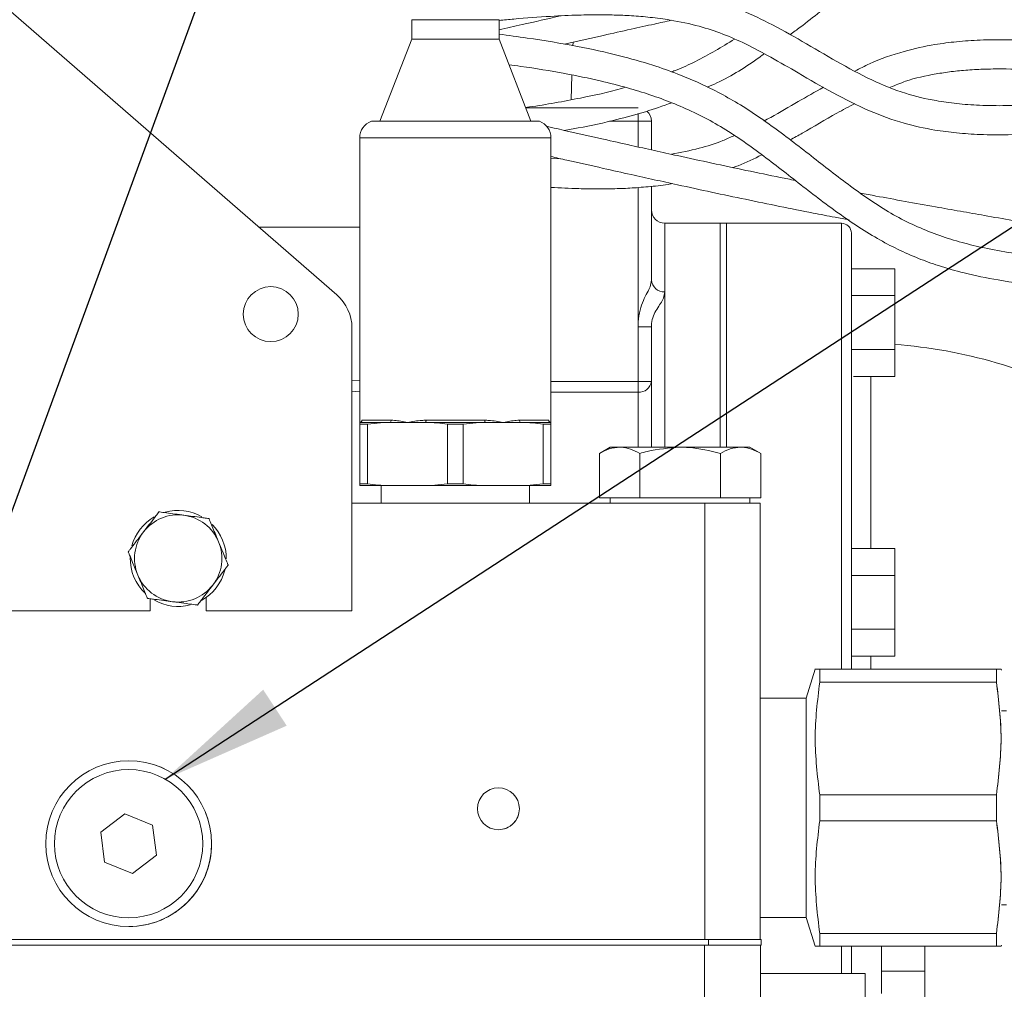
# Model space of a CAD drawing. Units: millimetres. Extents: x 11 to 1180, y 5 to 832.
# Drawn here: x 596 to 619, y 392 to 415 of the extents above; entities that cross this region are included whole.
import ezdxf

# ---------------------------------------------------------------- set-up
doc = ezdxf.new("R2010")
doc.units = ezdxf.units.MM
doc.layers.add('SLD-0', color=7, linetype='Continuous')
doc.styles.add('SLDTEXTSTYLE0', font='TXT', dxfattribs={"width": 0.605})
doc.dimstyles.new('SLDDIMSTYLE3', dxfattribs={"dimtxt": 3, "dimasz": 3, "dimexe": 0, "dimexo": 0.0625, "dimgap": 0.75, "dimtad": 0, "dimdec": 1, "dimlfac": 5, "dimrnd": 1e-09, "dimzin": 12, "dimdsep": 46, "dimtxsty": 'SLDTEXTSTYLE0', "dimsah": 1, "dimcen": 0.09, "dimadec": 0, "dimazin": 0, "dimtfac": 1, "dimtdec": 3, "dimtofl": 0, "dimtmove": 0, "dimatfit": 3, "dimfxl": 0, "dimfrac": 2, "dimtolj": 1, "dimtzin": 12, "dimarcsym": 0})
doc.dimstyles.new('SLDDIMSTYLE5', dxfattribs={"dimtxt": 0, "dimasz": 3, "dimexe": 0, "dimexo": 0.0625, "dimgap": 0, "dimtad": 0, "dimtih": 1, "dimtoh": 1, "dimdec": 0, "dimrnd": 1e-09, "dimzin": 0, "dimdsep": 46, "dimtxsty": 'Standard', "dimsah": 1, "dimcen": 0.09, "dimadec": 0, "dimazin": 0, "dimtfac": 3, "dimtdec": 0, "dimtofl": 0, "dimtmove": 0, "dimatfit": 3, "dimfxl": 0, "dimfrac": 2, "dimtolj": 1, "dimtzin": 0, "dimarcsym": 0})

# ---------------------------------------------------------------- blocks, each defined once
blk = doc.blocks.new('*D18')
at = {"layer": 'SLD-0'}
for p, q in [((598.042, 430.477), (727.477, 430.477)), ((724.302, 430.477), (724.302, 383.829)), ((724.302, 323.701), (724.302, 370.35)), ((601.937, 323.701), (727.477, 323.701))]:
    blk.add_line(p, q, dxfattribs=at)
for points in [[(724.302, 430.477), (723.84, 427.477), (724.763, 427.477)], [(724.302, 323.701), (724.763, 326.701), (723.84, 326.701)]]:
    blk.add_solid(points, dxfattribs=at)
at = {"layer": 'SLD-0', "insert": (722.734, 371.938), "char_height": 3, "attachment_point": 1, "rotation": 90, "style": 'SLDTEXTSTYLE0'}
blk.add_mtext('533.9', dxfattribs=at)

msp = doc.modelspace()

# ---------------------------------------------------------------- linework, layer by layer
at = {"color": 7, "linetype": 'Continuous', "lineweight": 15}
for p, q in [((591.68474, 418.79507), (603.66667, 408.37935)), ((605.38061, 414.69036), (605.38061, 414.24034)), ((605.38061, 414.69036), (607.38061, 414.69036)), ((607.38061, 414.24034), (607.38061, 414.69036)), ((605.38062, 414.24038), (604.65004, 412.36036)), ((605.38061, 414.24037), (607.38061, 414.24037)), ((608.11118, 412.36036), (607.3806, 414.24038)), ((609.07404, 414.09367), (609.07681, 414.17308)), ((609.03084, 412.85654), (609.05059, 413.42218)), ((607.99116, 412.6692), (610.56827, 412.6692)), ((604.45561, 412.36036), (608.30561, 412.36036)), ((610.87307, 412.3644), (610.56827, 412.3644)), ((610.87307, 412.3644), (610.87307, 411.70517)), ((604.19061, 411.98384), (604.19061, 405.45836)), ((608.57061, 405.45836), (608.57061, 411.98384)), ((608.78968, 411.5036), (608.57061, 411.51345)), ((610.87307, 410.86894), (610.87307, 408.71991)), ((601.87538, 409.93649), (604.19061, 409.93649)), ((612.44787, 410.02406), (611.17787, 410.02406)), ((612.591, 410.02406), (612.44787, 410.02406)), ((612.44787, 404.89036), (612.44787, 410.02406)), ((615.22471, 410.02406), (612.591, 410.02406)), ((612.591, 410.02406), (612.591, 404.89036)), ((615.45371, 409.79506), (615.45371, 402.01747)), ((616.44611, 408.98189), (615.45371, 408.98189)), ((615.45371, 408.98189), (615.45371, 408.97096)), ((616.44611, 408.98189), (616.44611, 408.36485)), ((616.44611, 408.36485), (615.45371, 408.36485)), ((616.44611, 408.36485), (616.44611, 407.13077)), ((604.01061, 407.62464), (604.01061, 401.14036)), ((610.56827, 407.65309), (610.87307, 407.65309)), ((610.56827, 406.39946), (610.56827, 407.65309)), ((610.87307, 404.89036), (610.87307, 407.65309)), ((616.44611, 407.13077), (615.45371, 407.13077)), ((616.44611, 407.13077), (616.44611, 406.51373)), ((616.44611, 406.51373), (615.50504, 406.51373)), ((610.56827, 406.15327), (610.56827, 406.39946)), ((610.56827, 406.39946), (610.87307, 406.39946)), ((604.19061, 405.45836), (604.74008, 405.45836)), ((604.36865, 405.41717), (604.19061, 405.41717)), ((604.19061, 404.05155), (604.19061, 405.41717)), ((604.23949, 405.50836), (604.91156, 405.50836)), ((604.36865, 405.41717), (604.74008, 405.45836)), ((604.36865, 405.41717), (604.36865, 404.05155)), ((604.87802, 405.45836), (604.74008, 405.45836)), ((605.28561, 405.45836), (604.87802, 405.45836)), ((605.69319, 405.45836), (605.28561, 405.45836)), ((605.83114, 405.45836), (605.69319, 405.45836)), ((605.70854, 405.50836), (607.05268, 405.50836)), ((605.83114, 405.45836), (606.93008, 405.45836)), ((606.20256, 404.05155), (606.20256, 405.41717)), ((606.55865, 405.41717), (606.20256, 405.41717)), ((606.55865, 405.41717), (606.93008, 405.45836)), ((606.55865, 405.41717), (606.55865, 404.05155)), ((607.06802, 405.45836), (606.93008, 405.45836)), ((607.47561, 405.45836), (607.06802, 405.45836)), ((607.88319, 405.45836), (607.47561, 405.45836)), ((607.84965, 405.50836), (608.52172, 405.50836)), ((608.02114, 405.45836), (607.88319, 405.45836)), ((608.02114, 405.45836), (608.57061, 405.45836)), ((608.39256, 404.05155), (608.39256, 405.41717)), ((608.57061, 405.41717), (608.39256, 405.41717)), ((608.57061, 405.41717), (608.57061, 405.45836)), ((608.57061, 405.41717), (608.57061, 404.05155)), ((609.9271, 404.89036), (609.67958, 404.74746)), ((609.67958, 403.73036), (609.67958, 404.74746)), ((609.9288, 404.89036), (609.68128, 404.74746)), ((609.68128, 403.73036), (609.68128, 404.74746)), ((609.9288, 404.89036), (609.9271, 404.89036)), ((610.14323, 404.89036), (609.9288, 404.89036)), ((611.52895, 404.89036), (610.14323, 404.89036)), ((610.60519, 403.73036), (610.60519, 404.74746)), ((611.52895, 404.89036), (612.91452, 404.89036)), ((612.45271, 403.73036), (612.45271, 404.74746)), ((613.1288, 404.89036), (612.91452, 404.89036)), ((613.37632, 404.74746), (613.1288, 404.89036)), ((613.37632, 403.73036), (613.37632, 404.74746)), ((604.19061, 404.05155), (604.19061, 404.01036)), ((604.19061, 404.05155), (604.36865, 404.05155)), ((604.19061, 404.01036), (604.74008, 404.01036)), ((604.68061, 404.01036), (604.68061, 403.61037)), ((605.83114, 404.01036), (604.74008, 404.01036)), ((606.20256, 404.05155), (605.83114, 404.01036)), ((605.83114, 404.01036), (606.93008, 404.01036)), ((606.20256, 404.05155), (606.55865, 404.05155)), ((608.02114, 404.01036), (606.93008, 404.01036)), ((608.39256, 404.05155), (608.02114, 404.01036)), ((608.02114, 404.01036), (608.57061, 404.01036)), ((608.08061, 403.61037), (608.08061, 404.01036)), ((608.39256, 404.05155), (608.57061, 404.05155)), ((604.01061, 403.61037), (612.09706, 403.61037)), ((609.68128, 403.73036), (609.67958, 403.73036)), ((610.14323, 403.73036), (609.68128, 403.73036)), ((609.9271, 403.73036), (609.9271, 403.61037)), ((609.9288, 403.73036), (609.9288, 403.61037)), ((610.60519, 403.73036), (610.14323, 403.73036)), ((611.52895, 403.73036), (610.60519, 403.73036)), ((612.45271, 403.73036), (611.52895, 403.73036)), ((612.09706, 393.60236), (612.09706, 403.61037)), ((612.09706, 403.61037), (613.36694, 403.61037)), ((612.91452, 403.73036), (612.45271, 403.73036)), ((613.37632, 403.73036), (612.91452, 403.73036)), ((613.1288, 403.61037), (613.1288, 403.73036)), ((613.36694, 403.61037), (613.36694, 393.60236)), ((616.44611, 402.56785), (615.45371, 402.56785)), ((616.44611, 402.56785), (616.44611, 401.95081)), ((615.45371, 402.01747), (615.45371, 401.95081)), ((616.44611, 401.95081), (615.45371, 401.95081)), ((615.45371, 401.95081), (615.45371, 401.74581)), ((616.44611, 401.95081), (616.44611, 400.71673)), ((615.45371, 401.74581), (615.45371, 399.79936)), ((599.39061, 401.41684), (599.39061, 401.14036)), ((600.67061, 401.14036), (600.67061, 401.44571)), ((591.77061, 401.14036), (599.39061, 401.14036)), ((600.67061, 401.14036), (604.01061, 401.14036)), ((616.44611, 400.71673), (615.45371, 400.71673)), ((616.44611, 400.71673), (616.44611, 400.09969)), ((616.44611, 400.09969), (615.45371, 400.09969)), ((614.62351, 399.79936), (614.41585, 399.14075)), ((614.72854, 399.79936), (618.77736, 399.79936)), ((618.88942, 399.7762), (618.88211, 399.79936)), ((618.77741, 399.50315), (614.72859, 399.50315)), ((614.41585, 399.14075), (613.36694, 399.14075)), ((619.0038, 398.84844), (618.88942, 398.84844)), ((614.72873, 396.32815), (614.72873, 396.92057)), ((614.72873, 396.92057), (618.77754, 396.92057)), ((618.77689, 396.92057), (618.77689, 396.32815)), ((598.80445, 396.48929), (598.25463, 396.06775)), ((599.44443, 396.22391), (598.80445, 396.48929)), ((599.53459, 395.53698), (599.44443, 396.22391)), ((618.77754, 396.32815), (614.72873, 396.32815)), ((598.25463, 396.06775), (598.34479, 395.38082)), ((598.98477, 395.11543), (599.53459, 395.53698)), ((598.34479, 395.38082), (598.98477, 395.11543)), ((618.88942, 394.40029), (619.0038, 394.40029)), ((613.36694, 394.10798), (614.41585, 394.10798)), ((614.41585, 394.10798), (614.62351, 393.44937)), ((614.72859, 393.74558), (618.77741, 393.74558)), ((587.90306, 393.60236), (612.18306, 393.60236)), ((587.90306, 393.47537), (612.18306, 393.47537)), ((612.08906, 379.87536), (612.08906, 393.47537)), ((612.18306, 393.60236), (612.18306, 393.47537)), ((612.18306, 393.60236), (613.38295, 393.60236)), ((612.18306, 393.47537), (613.38295, 393.47537)), ((613.36894, 393.47537), (613.36894, 379.87536)), ((613.38295, 393.60236), (613.38295, 393.47537)), ((618.77736, 393.44937), (614.72854, 393.44937)), ((615.45371, 393.44937), (615.45371, 392.82536)), ((616.14076, 393.44937), (616.14076, 392.36856)), ((617.13316, 393.44937), (617.13316, 392.87999)), ((618.88211, 393.44937), (618.88942, 393.47253)), ((615.76869, 392.82536), (613.36894, 392.82536)), ((615.76869, 392.82536), (615.76869, 380.12536)), ((617.13316, 392.87999), (616.14076, 392.87999)), ((617.13316, 392.87999), (617.13316, 391.64591))]:
    msp.add_line(p, q, dxfattribs=at)
at = {"color": 8, "linetype": 'Continuous', "lineweight": 15}
for p, q in [((610.56827, 412.3644), (609.91153, 412.3644)), ((610.56827, 412.3644), (610.56827, 412.53916)), ((610.56827, 411.77289), (610.56827, 412.3644)), ((608.57061, 411.98384), (604.19061, 411.98384)), ((610.56827, 407.65309), (610.56827, 410.84357)), ((611.17787, 410.02406), (611.17787, 408.45136)), ((615.22471, 399.79936), (615.22471, 410.02406)), ((611.17787, 408.45136), (611.17787, 404.89036)), ((615.89983, 406.51373), (615.89983, 402.56785)), ((604.01061, 406.42037), (604.19061, 406.40987)), ((608.57061, 406.39946), (610.56827, 406.39946)), ((604.19061, 406.16266), (604.01061, 406.17213)), ((610.56827, 406.15327), (608.57061, 406.15327)), ((610.56827, 404.89036), (610.56827, 406.15327)), ((615.89983, 400.09969), (615.89983, 399.79936)), ((615.22471, 392.82536), (615.22471, 393.44937))]:
    msp.add_line(p, q, dxfattribs=at)
at = {"color": 7, "linetype": 'Continuous', "lineweight": 15, "flags": 128}
for points in [[(605.69319, 405.45836), (605.69619, 405.45933), (605.69906, 405.46217), (605.70172, 405.46679), (605.70404, 405.47301), (605.70595, 405.48059), (605.70737, 405.48923), (605.70824, 405.49861), (605.70854, 405.50836)], [(607.06802, 405.45836), (607.06503, 405.45933), (607.06215, 405.46217), (607.0595, 405.46679), (607.05717, 405.47301), (607.05527, 405.48059), (607.05385, 405.48923), (607.05297, 405.49861), (607.05268, 405.50836)], [(614.72859, 399.50315), (614.72859, 399.54486), (614.72858, 399.58528), (614.72857, 399.62437), (614.72857, 399.66211), (614.72856, 399.6985), (614.72856, 399.73351), (614.72855, 399.76714), (614.72854, 399.79936)], [(618.77708, 399.79936), (618.77707, 399.76714), (618.77707, 399.73351), (618.77706, 399.6985), (618.77705, 399.66211), (618.77705, 399.62437), (618.77704, 399.58528), (618.77704, 399.54486), (618.77703, 399.50315)], [(618.77741, 399.50315), (618.7774, 399.54486), (618.77739, 399.58528), (618.77739, 399.62437), (618.77738, 399.66211), (618.77738, 399.6985), (618.77737, 399.73351), (618.77736, 399.76714), (618.77736, 399.79936)], [(614.41585, 394.10798), (614.41589, 394.14418), (614.41592, 394.25172), (614.41596, 394.42753), (614.41599, 394.66653), (614.41602, 394.96185), (614.41605, 395.30501), (614.41606, 395.68611), (614.41608, 396.09421), (614.41608, 396.51756), (614.41608, 396.94399), (614.41607, 397.36122), (614.41606, 397.75725), (614.41604, 398.12069), (614.41601, 398.44108), (614.41598, 398.70921), (614.41594, 398.91736), (614.41591, 399.05955), (614.41587, 399.13168), (614.41585, 399.14075)], [(618.77754, 396.32815), (618.77754, 396.40209), (618.77755, 396.47613), (618.77755, 396.55023), (618.77755, 396.62436), (618.77755, 396.6985), (618.77755, 396.7726), (618.77754, 396.84664), (618.77754, 396.92057)], [(614.72854, 393.44937), (614.72855, 393.48159), (614.72856, 393.51521), (614.72856, 393.55023), (614.72857, 393.58662), (614.72857, 393.62437), (614.72858, 393.66345), (614.72859, 393.70386), (614.72859, 393.74558)], [(618.77703, 393.74558), (618.77704, 393.70386), (618.77704, 393.66345), (618.77705, 393.62437), (618.77705, 393.58662), (618.77706, 393.55023), (618.77707, 393.51521), (618.77707, 393.48159), (618.77708, 393.44937)], [(618.77736, 393.44937), (618.77736, 393.48159), (618.77737, 393.51521), (618.77738, 393.55023), (618.77738, 393.58662), (618.77739, 393.62437), (618.77739, 393.66345), (618.7774, 393.70386), (618.77741, 393.74558)]]:
    msp.add_lwpolyline(points, dxfattribs=at)
at = {"color": 7, "linetype": 'Continuous', "lineweight": 15}
for centre, radius in [((602.15061, 407.94036), 0.63), ((598.89706, 395.80236), 1.9), ((598.89461, 395.80236), 1.7), ((607.36706, 396.60236), 0.48)]:
    msp.add_circle(centre, radius, dxfattribs=at)
for centre, radius, start, end in [((610.56827, 412.3644), 0.3048, 0, 49.0363), ((604.59061, 411.98383), 0.4, 109.724634, 180), ((608.17061, 411.98383), 0.4, 0, 70.275366), ((611.17787, 410.32886), 0.3048, 180, 270), ((615.22471, 409.79506), 0.229, 0, 90), ((611.16083, 408.73926), 0.28841, 183.846806, 273.387524), ((603.01061, 407.62464), 1, 0, 49), ((615.60531, 395.9176), 11.35928, 61.879563, 85.75512), ((610.59476, 406.43225), 0.28024, 264.575805, 353.279334), ((604.19004, 405.50781), 0.04946, 270.658438, 0.637454), ((604.86777, 405.50149), 0.04433, 283.375548, 8.91966), ((607.89345, 405.50149), 0.04433, 171.080461, 256.624921), ((608.57118, 405.50781), 0.04946, 179.363601, 269.340508), ((600.03061, 402.34036), 1, 82.406648, 142.406648), ((600.03061, 402.34036), 1.1, 60.422037, 105.84887), ((600.03061, 402.34036), 1.1, 120.226423, 164.912973), ((600.03061, 402.34036), 1, 22.406648, 82.406648), ((600.03061, 402.34036), 1.1, 359.598461, 44.960612), ((600.03061, 402.34036), 1, 142.406648, 202.406648), ((600.03061, 402.34036), 1, 322.406648, 22.406648), ((600.03061, 402.34036), 1.1, 178.742696, 226.891293), ((600.03061, 402.34036), 1.1, 298.974466, 345.682375), ((600.03061, 402.34036), 1, 202.406648, 262.406648), ((600.03061, 402.34036), 1, 262.406648, 322.406648), ((600.03061, 402.34036), 1.1, 240.388502, 284.340763), ((598.89705, 395.80236), 1.9, 0.026672, 90), ((607.36676, 396.60236), 0.48, 0.026672, 90), ((607.36676, 396.60236), 0.48, 270, 0.026672), ((598.89705, 395.80236), 1.9, 270, 0.026672)]:
    msp.add_arc(centre, radius, start, end, dxfattribs=at)
for points, knots in [([(614.04808, 414.34618), (614.12585, 414.40293), (614.51389, 414.68611), (615.03067, 415.12219), (615.51196, 415.45457), (615.67718, 415.56867)], [0, 0, 0, 0, 0.14134629, 0.70523688, 1, 1, 1, 1]), ([(622.28688, 413.04322), (621.83837, 412.98141), (621.02527, 412.86936), (619.92871, 412.7557), (619.07519, 412.71414), (618.41435, 412.72201), (617.87692, 412.7612), (617.30745, 412.84026), (616.64189, 412.99779), (615.88533, 413.30881), (615.11191, 413.73007), (614.33899, 414.19058), (613.59503, 414.60785), (612.8797, 414.94356), (612.13172, 415.19944), (611.43276, 415.34659), (610.80645, 415.42334), (610.32918, 415.45685), (609.8756, 415.47064), (609.35703, 415.4696), (608.67707, 415.44501), (607.84986, 415.3872), (607.24761, 415.33004), (606.95061, 415.30186)], [0, 0, 0, 0, 0.08175235, 0.14820889, 0.19952515, 0.23714722, 0.2693337, 0.29914806, 0.34458068, 0.39895239, 0.45873124, 0.51974455, 0.57840708, 0.62820528, 0.67498167, 0.73090223, 0.76364323, 0.79336025, 0.8200633, 0.84782413, 0.8892486, 0.94538283, 1, 1, 1, 1]), ([(607.38061, 414.67304), (607.4945, 414.68383), (607.88896, 414.7212), (608.49854, 414.76639), (609.14551, 414.79702), (609.63063, 414.80433), (610.03226, 414.79903), (610.426, 414.78183), (610.85483, 414.74623), (611.37742, 414.67646), (611.93899, 414.55784), (612.51357, 414.36927), (613.058, 414.12712), (613.62987, 413.82247), (614.28963, 413.43683), (615.02775, 413.00668), (615.82859, 412.60158), (616.61239, 412.31392), (617.28945, 412.16529), (617.87427, 412.08905), (618.43532, 412.05167), (619.12007, 412.04676), (619.9901, 412.09163), (621.08434, 412.20476), (621.88771, 412.31493), (622.32719, 412.37519)], [0, 0, 0, 0, 0.02146295, 0.07433781, 0.11494836, 0.14369529, 0.1663077, 0.19144206, 0.2191299, 0.24916946, 0.29377449, 0.33161196, 0.37002634, 0.41465956, 0.4641422, 0.52683156, 0.58895749, 0.643829, 0.69025494, 0.72191624, 0.75586168, 0.79619567, 0.85009297, 0.91799168, 1, 1, 1, 1]), ([(608.78968, 414.77712), (608.49624, 414.71068), (608.02691, 414.60441), (607.5568, 414.4973), (607.38061, 414.45716)], [0, 0, 0, 0, 0.62522007, 1, 1, 1, 1]), ([(608.87412, 414.12728), (608.89664, 414.13239), (609.19664, 414.20046), (609.70901, 414.31585), (610.37507, 414.46504), (610.89548, 414.58078), (611.19921, 414.64758), (611.3287, 414.67606)], [0, 0, 0, 0, 0.02714826, 0.36164099, 0.61972742, 0.83787318, 1, 1, 1, 1]), ([(622.26971, 409.11463), (621.86334, 409.12871), (621.1165, 409.15457), (620.09352, 409.22081), (619.26512, 409.31617), (618.60604, 409.4307), (618.05103, 409.56057), (617.36281, 409.76655), (616.51658, 410.12884), (615.58676, 410.74384), (614.69724, 411.43705), (613.80394, 412.13883), (612.89217, 412.77279), (612.10101, 413.18843), (611.44133, 413.46293), (610.84462, 413.67291), (610.07767, 413.88967), (609.11766, 414.09646), (608.19683, 414.24957), (607.59648, 414.32964), (607.38061, 414.35842)], [0, 0, 0, 0, 0.07616692, 0.13998205, 0.1913974, 0.23113908, 0.26383666, 0.29663156, 0.3635631, 0.43238412, 0.5031942, 0.57490261, 0.64510275, 0.70912492, 0.73913937, 0.77677391, 0.82577825, 0.88649157, 0.95918533, 1, 1, 1, 1]), ([(612.77719, 414.24336), (612.48236, 414.06449), (612.0515, 413.80309), (611.55417, 413.5777), (611.36815, 413.50858), (611.33163, 413.49502)], [0, 0, 0, 0, 0.63528395, 0.92839586, 1, 1, 1, 1]), ([(622.32719, 413.90554), (621.88771, 413.9658), (621.08435, 414.07596), (619.9901, 414.18909), (619.12007, 414.23396), (618.4353, 414.22908), (617.87433, 414.1916), (617.2892, 414.11575), (616.61392, 413.96484), (616.00089, 413.75101), (615.64601, 413.57008), (615.53458, 413.51327)], [0, 0, 0, 0, 0.18802512, 0.34370042, 0.4672739, 0.55974997, 0.63757866, 0.71017046, 0.81661373, 0.94242107, 1, 1, 1, 1]), ([(612.14704, 413.1406), (612.22241, 413.17301), (612.65021, 413.35695), (613.08255, 413.63327), (613.42129, 413.88414), (613.45549, 413.90948)], [0, 0, 0, 0, 0.1612552, 0.91530359, 1, 1, 1, 1]), ([(607.60687, 413.65812), (607.69899, 413.64567), (608.12699, 413.58779), (608.82644, 413.47316), (609.6418, 413.30741), (610.29156, 413.1414), (610.83978, 412.97304), (611.52108, 412.72522), (612.36105, 412.32858), (613.2905, 411.69462), (614.18355, 410.99188), (615.08532, 410.29087), (616.00789, 409.67024), (616.81191, 409.27634), (617.48425, 409.03526), (618.09306, 408.86227), (618.87701, 408.70194), (619.85855, 408.57495), (621.03684, 408.49282), (621.88666, 408.4647), (622.34437, 408.44956)], [0, 0, 0, 0, 0.01759859, 0.08176528, 0.13372544, 0.17400705, 0.20729948, 0.2407413, 0.30904118, 0.37925573, 0.45115154, 0.52380455, 0.59506256, 0.65975177, 0.6899978, 0.72792427, 0.77752999, 0.83928353, 0.91343987, 1, 1, 1, 1]), ([(616.34732, 413.14036), (616.46211, 413.18897), (616.79056, 413.32804), (617.26893, 413.42985), (617.74887, 413.50281), (618.12678, 413.53938), (618.54643, 413.56082), (619.12156, 413.56433), (619.92871, 413.52503), (621.02527, 413.41137), (621.83837, 413.29931), (622.28688, 413.23751)], [0, 0, 0, 0, 0.06615096, 0.18927441, 0.24930131, 0.31285525, 0.38020071, 0.45928079, 0.59834942, 0.77844872, 1, 1, 1, 1]), ([(610.27082, 413.14096), (610.24366, 413.13258), (609.90683, 413.02862), (609.17356, 412.87591), (608.43852, 412.7393), (608.01801, 412.68133), (607.98805, 412.6772)], [0, 0, 0, 0, 0.03630282, 0.45030227, 0.960847, 1, 1, 1, 1]), ([(614.8118, 413.14036), (614.61849, 413.03157), (614.21303, 412.80339), (613.76895, 412.53379), (613.50086, 412.39474), (613.44774, 412.36718)], [0, 0, 0, 0, 0.42216456, 0.88548856, 1, 1, 1, 1]), ([(608.87389, 412.15349), (608.9816, 412.17111), (609.38452, 412.237), (610.00618, 412.37784), (610.72245, 412.56891), (611.13852, 412.71483), (611.33971, 412.78538)], [0, 0, 0, 0, 0.12934723, 0.48385701, 0.75042296, 1, 1, 1, 1]), ([(614.04988, 411.93554), (614.14236, 411.98568), (614.50527, 412.18244), (614.98341, 412.48307), (615.39572, 412.69581), (615.53458, 412.76746)], [0, 0, 0, 0, 0.18487912, 0.72548103, 1, 1, 1, 1]), ([(614.16748, 411.00567), (614.0536, 411.02835), (613.68788, 411.1012), (613.06621, 411.23017), (612.28011, 411.39692), (611.56588, 411.55223), (610.94264, 411.68954), (610.3753, 411.81561), (609.70898, 411.96486), (609.06018, 412.1111), (608.62336, 412.21031), (608.46411, 412.24647)], [0, 0, 0, 0, 0.06983906, 0.22429222, 0.36802126, 0.50490164, 0.59429147, 0.68256219, 0.78699445, 0.92234388, 1, 1, 1, 1]), ([(612.7598, 412.02977), (612.67585, 411.99178), (612.42222, 411.87701), (611.94755, 411.72467), (611.54327, 411.64628), (611.3287, 411.60467)], [0, 0, 0, 0, 0.18844287, 0.56928832, 1, 1, 1, 1]), ([(608.57061, 411.55327), (608.69303, 411.52549), (609.09364, 411.43458), (609.70708, 411.29652), (610.37444, 411.14727), (610.9415, 411.02153), (611.56262, 410.88506), (612.27238, 410.73133), (613.05201, 410.56629), (613.8144, 410.40946), (614.48684, 410.27563), (615.0139, 410.17334), (615.29272, 410.12049), (615.4, 410.10016)], [0, 0, 0, 0, 0.048334879, 0.158174856, 0.243125452, 0.31471849, 0.387148683, 0.49814319, 0.614965002, 0.740319387, 0.867009322, 0.948834215, 1, 1, 1, 1]), ([(612.73481, 411.30109), (612.77612, 411.31475), (613.01015, 411.3921), (613.2249, 411.50217), (613.40174, 411.59281)], [0, 0, 0, 0, 0.17653883, 1, 1, 1, 1]), ([(608.57061, 410.84651), (608.78253, 410.83551), (609.15234, 410.81632), (609.64118, 410.80921), (610.04843, 410.81433), (610.44064, 410.82982), (610.86408, 410.86729), (611.1734, 410.89483), (611.33419, 410.92986), (611.34699, 410.93265)], [0, 0, 0, 0, 0.22653456, 0.39531097, 0.52400362, 0.66443748, 0.81825433, 0.98553282, 1, 1, 1, 1]), ([(622.29043, 409.54735), (621.87384, 409.61871), (621.10835, 409.74984), (620.05967, 409.93031), (619.21154, 410.07736), (618.53028, 410.19643), (617.94037, 410.30037), (617.32884, 410.40909), (616.67473, 410.52698), (616.10319, 410.63179), (615.77551, 410.69352), (615.65631, 410.71597)], [0, 0, 0, 0, 0.181997458, 0.33443065, 0.457363933, 0.552050909, 0.633179677, 0.718586647, 0.82733232, 0.937188157, 1, 1, 1, 1]), ([(610.56827, 407.65309), (610.56902, 407.69075), (610.57158, 407.81854), (610.60293, 408.02419), (610.67947, 408.24954), (610.77266, 408.42805), (610.85526, 408.57677), (610.8669, 408.6703), (610.87307, 408.71991)], [0, 0, 0, 0, 0.0937868, 0.3182216, 0.51480006, 0.68316695, 0.83191333, 1, 1, 1, 1]), ([(611.17787, 408.45136), (611.17232, 408.40372), (611.16247, 408.3191), (611.08834, 408.19139), (610.9958, 408.05944), (610.91129, 407.90256), (610.87634, 407.76113), (610.87381, 407.67742), (610.87307, 407.65309)], [0, 0, 0, 0, 0.250804463, 0.445537385, 0.619015063, 0.777121633, 0.935223331, 1, 1, 1, 1]), ([(604.19061, 405.45836), (604.19061, 405.45301), (604.19061, 405.4416), (604.19061, 405.42565), (604.19061, 405.41717)], [0, 0, 0, 0, 0.46893392, 1, 1, 1, 1]), ([(604.91156, 405.50836), (604.93657, 405.50742), (605.05224, 405.50307), (605.17995, 405.47717), (605.28441, 405.45857), (605.28561, 405.45836)], [0, 0, 0, 0, 0.214288872, 0.991019336, 1, 1, 1, 1]), ([(605.28561, 405.45836), (605.2868, 405.45857), (605.39133, 405.47716), (605.53112, 405.50307), (605.67699, 405.50742), (605.70854, 405.50836)], [0, 0, 0, 0, 0.00898118, 0.78571112, 1, 1, 1, 1]), ([(605.83114, 405.45836), (605.87514, 405.45438), (605.99915, 405.44316), (606.1228, 405.42736), (606.20256, 405.41717)], [0, 0, 0, 0, 0.35485957, 1, 1, 1, 1]), ([(607.05268, 405.50836), (607.08422, 405.50742), (607.23009, 405.50307), (607.36988, 405.47716), (607.47441, 405.45857), (607.47561, 405.45836)], [0, 0, 0, 0, 0.21428962, 0.99101882, 1, 1, 1, 1]), ([(607.47561, 405.45836), (607.4768, 405.45857), (607.58127, 405.47717), (607.70898, 405.50307), (607.82464, 405.50742), (607.84965, 405.50836)], [0, 0, 0, 0, 0.008980664, 0.785711128, 1, 1, 1, 1]), ([(608.02114, 405.45836), (608.06514, 405.45438), (608.18915, 405.44316), (608.3128, 405.42736), (608.39256, 405.41717)], [0, 0, 0, 0, 0.35486005, 1, 1, 1, 1]), ([(609.68128, 404.74746), (609.7563, 404.7874), (609.90773, 404.86801), (610.06426, 404.88287), (610.14323, 404.89036)], [0, 0, 0, 0, 0.49545782, 1, 1, 1, 1]), ([(610.14323, 404.89036), (610.15418, 404.89019), (610.23711, 404.88889), (610.39345, 404.85769), (610.53418, 404.78443), (610.60519, 404.74746)], [0, 0, 0, 0, 0.07008595, 0.53078199, 1, 1, 1, 1]), ([(610.60519, 404.74746), (610.66192, 404.76341), (610.96255, 404.84795), (611.27525, 404.87137), (611.52895, 404.89036)], [0, 0, 0, 0, 0.18869627, 1, 1, 1, 1]), ([(611.52895, 404.89036), (611.59595, 404.88902), (611.90847, 404.88273), (612.21326, 404.80697), (612.45271, 404.74746)], [0, 0, 0, 0, 0.21437749, 1, 1, 1, 1]), ([(612.45271, 404.74746), (612.52771, 404.7874), (612.67908, 404.86801), (612.83556, 404.88287), (612.91452, 404.89036)], [0, 0, 0, 0, 0.49545753, 1, 1, 1, 1]), ([(612.91452, 404.89036), (612.92546, 404.89019), (613.00836, 404.88889), (613.16465, 404.85769), (613.30534, 404.78443), (613.37632, 404.74746)], [0, 0, 0, 0, 0.0700857, 0.53078238, 1, 1, 1, 1]), ([(604.74008, 404.01036), (604.69607, 404.01435), (604.57206, 404.02558), (604.44842, 404.04137), (604.36865, 404.05155)], [0, 0, 0, 0, 0.35486104, 1, 1, 1, 1]), ([(606.93008, 404.01036), (606.88607, 404.01435), (606.76206, 404.02558), (606.63842, 404.04137), (606.55865, 404.05155)], [0, 0, 0, 0, 0.3548603, 1, 1, 1, 1]), ([(608.57061, 404.01036), (608.57061, 404.01572), (608.57061, 404.02713), (608.57061, 404.04308), (608.57061, 404.05155)], [0, 0, 0, 0, 0.46893454, 1, 1, 1, 1]), ([(599.59046, 403.40788), (599.57914, 403.39318), (599.54858, 403.35349), (599.42737, 403.19605), (599.3204, 403.05712), (599.23825, 402.95042)], [0, 0, 0, 0, 0.12008748, 0.32419535, 1, 1, 1, 1]), ([(600.16275, 403.3316), (600.12918, 403.33607), (600.02533, 403.34991), (599.86212, 403.37168), (599.70729, 403.39231), (599.62153, 403.40375), (599.59697, 403.40702), (599.59046, 403.40788)], [0, 0, 0, 0, 0.1697665, 0.52517446, 0.8258695, 0.95381641, 1, 1, 1, 1]), ([(600.73504, 403.2553), (600.71664, 403.25775), (600.66699, 403.26438), (600.47003, 403.29063), (600.29623, 403.3138), (600.16275, 403.3316)], [0, 0, 0, 0, 0.12009321, 0.3241968, 1, 1, 1, 1]), ([(600.95511, 402.72154), (600.91197, 402.82618), (600.84709, 402.98354), (600.7732, 403.16275), (600.74411, 403.23328), (600.73638, 403.25205), (600.73504, 403.2553)], [0, 0, 0, 0, 0.56740917, 0.85335095, 0.9745973, 1, 1, 1, 1]), ([(599.23825, 402.95042), (599.21759, 402.92358), (599.15367, 402.84057), (599.05322, 402.7101), (598.95793, 402.58634), (598.90515, 402.51778), (598.89004, 402.49815), (598.88603, 402.49295)], [0, 0, 0, 0, 0.16976951, 0.52517521, 0.82586642, 0.95381696, 1, 1, 1, 1]), ([(601.17518, 402.18778), (601.17313, 402.19276), (601.16429, 402.21419), (601.13144, 402.29387), (601.05823, 402.47142), (600.99478, 402.62533), (600.95511, 402.72154)], [0, 0, 0, 0, 0.03823291, 0.16469805, 0.47785972, 1, 1, 1, 1]), ([(598.88603, 402.49295), (598.88809, 402.48797), (598.89693, 402.46653), (598.92977, 402.38686), (599.00298, 402.20931), (599.06644, 402.05539), (599.10611, 401.95919)], [0, 0, 0, 0, 0.03823294, 0.16469803, 0.47786888, 1, 1, 1, 1]), ([(600.82297, 401.73031), (600.84363, 401.75715), (600.90754, 401.84016), (601.00799, 401.97063), (601.10328, 402.0944), (601.15607, 402.16294), (601.17118, 402.18257), (601.17518, 402.18778)], [0, 0, 0, 0, 0.169769686, 0.525175714, 0.825867393, 0.953811106, 1, 1, 1, 1]), ([(599.10611, 401.95919), (599.14925, 401.85455), (599.21413, 401.69718), (599.28802, 401.51798), (599.3171, 401.44743), (599.32484, 401.42868), (599.32618, 401.42543)], [0, 0, 0, 0, 0.56740845, 0.85334986, 0.97460382, 1, 1, 1, 1]), ([(600.47075, 401.27284), (600.48208, 401.28754), (600.51264, 401.32724), (600.63385, 401.48468), (600.74082, 401.62361), (600.82297, 401.73031)], [0, 0, 0, 0, 0.12009305, 0.32419961, 1, 1, 1, 1]), ([(599.32618, 401.42543), (599.34457, 401.42297), (599.39423, 401.41635), (599.59118, 401.3901), (599.76498, 401.36693), (599.89847, 401.34913)], [0, 0, 0, 0, 0.120093243, 0.324196856, 1, 1, 1, 1]), ([(599.89847, 401.34913), (599.93204, 401.34466), (600.03589, 401.33082), (600.1991, 401.30905), (600.35393, 401.28842), (600.43969, 401.27698), (600.46424, 401.27371), (600.47075, 401.27284)], [0, 0, 0, 0, 0.16976634, 0.52517396, 0.8258687, 0.9538155, 1, 1, 1, 1]), ([(614.62708, 399.79936), (614.6259, 399.79936), (614.59388, 399.79936), (614.66248, 399.79936), (614.72854, 399.79936)], [0, 0, 0, 0, 0.03705877, 1, 1, 1, 1]), ([(618.77736, 399.79936), (618.84265, 399.79936), (618.91125, 399.79936), (618.87897, 399.79936), (618.87741, 399.79936)], [0, 0, 0, 0, 0.95172976, 1, 1, 1, 1]), ([(614.72859, 399.50315), (614.67649, 399.07679), (614.57132, 398.21599), (614.67593, 397.35507), (614.72873, 396.92057)], [0, 0, 0, 0, 0.49530925, 1, 1, 1, 1]), ([(618.77703, 399.50315), (618.82913, 399.07679), (618.9343, 398.21599), (618.82969, 397.35507), (618.77689, 396.92057)], [0, 0, 0, 0, 0.495309204, 1, 1, 1, 1]), ([(618.77754, 396.92057), (618.82964, 397.34694), (618.93482, 398.20774), (618.8302, 399.06865), (618.77741, 399.50315)], [0, 0, 0, 0, 0.49530927, 1, 1, 1, 1]), ([(614.72873, 396.32815), (614.67659, 395.90179), (614.57132, 395.04099), (614.67584, 394.18007), (614.72859, 393.74558)], [0, 0, 0, 0, 0.49531003, 1, 1, 1, 1]), ([(618.77689, 396.32815), (618.82903, 395.90179), (618.9343, 395.04099), (618.82978, 394.18007), (618.77703, 393.74558)], [0, 0, 0, 0, 0.495310078, 1, 1, 1, 1]), ([(618.77741, 393.74558), (618.82955, 394.17194), (618.93482, 395.03273), (618.83029, 395.89365), (618.77754, 396.32815)], [0, 0, 0, 0, 0.49530842, 1, 1, 1, 1]), ([(614.72854, 393.44937), (614.66361, 393.44937), (614.59499, 393.44937), (614.62697, 393.44937), (614.62868, 393.44937)], [0, 0, 0, 0, 0.946399851, 1, 1, 1, 1]), ([(618.87902, 393.44937), (618.88005, 393.44937), (618.91237, 393.44937), (618.84377, 393.44937), (618.77736, 393.44937)], [0, 0, 0, 0, 0.03180093, 1, 1, 1, 1])]:
    msp.add_open_spline(points, degree=3, knots=knots, dxfattribs=at)

# ---------------------------------------------------------------- dimensions: what is measured, and where the dimension line sits
at = {"layer": 'SLD-0'}
dim = msp.add_linear_dim(base=(724.30171, 323.70136), p1=(596.77155, 430.47733), p2=(600.66661, 323.70136), angle=90, dimstyle='SLDDIMSTYLE3', dxfattribs=at)
dim.commit()
dim.dimension.update_dxf_attribs({"geometry": '*D18', "text_midpoint": (724.30171, 377.08935), "dimtype": 160})

# ---------------------------------------------------------------- leaders
for points in [[(592.1744, 392.37536), (625.16315, 482.44498), (628.16315, 482.44498)], [(599.73435, 397.28048), (707.74811, 467.75285), (710.74811, 467.75285)], [(598.69383, 353.68561), (751.63251, 427.29691), (754.63251, 427.29691)]]:
    msp.add_leader(points, dimstyle='SLDDIMSTYLE5', dxfattribs=at)

doc.saveas('drawing.dxf')
